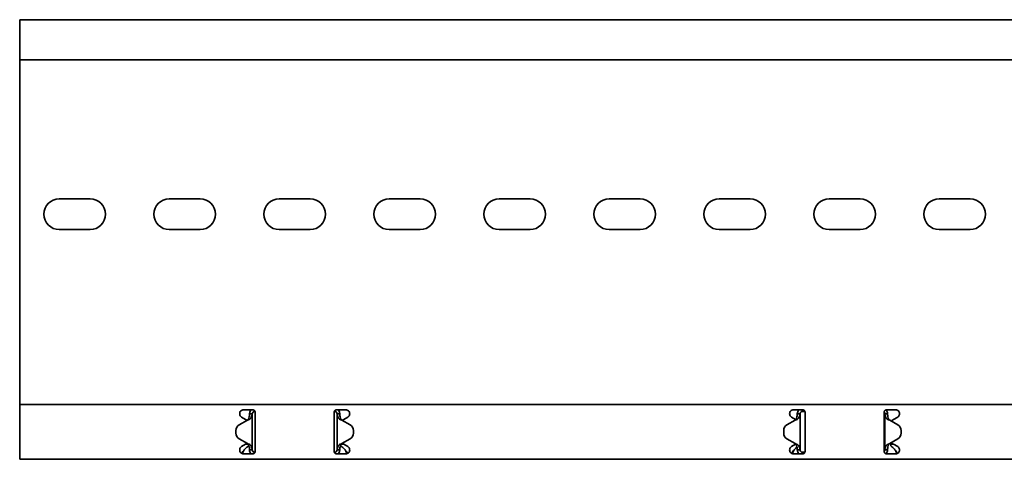
# Model space of a CAD drawing. Units: millimetres. Extents: x 1360 to 8268, y 4582 to 5809.
# Drawn here: x 2268 to 2715, y 5472 to 5672 of the extents above; entities that cross this region are included whole.
import ezdxf

# ---------------------------------------------------------------- set-up
doc = ezdxf.new("R2010")
doc.units = ezdxf.units.MM
doc.layers.add('Visible Edges(DIN)', color=7, linetype='Continuous', lineweight=35)

msp = doc.modelspace()

# ---------------------------------------------------------------- linework, layer by layer
at = {"layer": 'Visible Edges(DIN)'}
for p, q in [((2267.6, 5671.59), (2267.6, 5667.59)), ((8267.6, 5671.59), (2267.6, 5671.59)), ((2267.6, 5653.34), (2267.6, 5667.59)), ((8267.6, 5653.34), (2267.6, 5653.34)), ((2267.6, 5498.59), (2267.6, 5653.34)), ((2285.6, 5590.09), (2299.6, 5590.09)), ((2335.6, 5590.09), (2349.6, 5590.09)), ((2385.6, 5590.09), (2399.6, 5590.09)), ((2435.6, 5590.09), (2449.6, 5590.09)), ((2485.6, 5590.09), (2499.6, 5590.09)), ((2535.6, 5590.09), (2549.6, 5590.09)), ((2585.6, 5590.09), (2599.6, 5590.09)), ((2635.6, 5590.09), (2649.6, 5590.09)), ((2685.6, 5590.09), (2699.6, 5590.09)), ((2299.6, 5576.09), (2285.6, 5576.09)), ((2349.6, 5576.09), (2335.6, 5576.09)), ((2399.6, 5576.09), (2385.6, 5576.09)), ((2449.6, 5576.09), (2435.6, 5576.09)), ((2499.6, 5576.09), (2485.6, 5576.09)), ((2549.6, 5576.09), (2535.6, 5576.09)), ((2599.6, 5576.09), (2585.6, 5576.09)), ((2649.6, 5576.09), (2635.6, 5576.09)), ((2699.6, 5576.09), (2685.6, 5576.09)), ((2267.6, 5496.59), (2267.6, 5498.59)), ((2267.6, 5496.59), (8267.6, 5496.59)), ((2267.6, 5496.59), (2267.6, 5489.76)), ((2369.35, 5494.09), (2373.6, 5494.09)), ((2372.94, 5492.34), (2372.1, 5492.34)), ((2373.35, 5492.34), (2372.94, 5492.34)), ((2373.35, 5492.34), (2373.35, 5475.84)), ((2374.46, 5493.6), (2374.44, 5493.33)), ((2374.57, 5493.32), (2374.44, 5493.33)), ((2374.6, 5489.76), (2374.6, 5493.09)), ((2410.6, 5493.09), (2410.6, 5489.76)), ((2410.63, 5493.32), (2410.76, 5493.33)), ((2410.76, 5493.33), (2410.74, 5493.6)), ((2411.6, 5494.09), (2415.85, 5494.09)), ((2412.26, 5492.34), (2411.85, 5492.34)), ((2411.85, 5475.84), (2411.85, 5492.34)), ((2413.1, 5492.34), (2412.26, 5492.34)), ((2619.35, 5494.09), (2623.6, 5494.09)), ((2621.94, 5492.34), (2621.1, 5492.34)), ((2622.35, 5492.34), (2621.94, 5492.34)), ((2622.35, 5492.34), (2622.35, 5475.83)), ((2623.35, 5494.09), (2623.35, 5493.75)), ((2623.35, 5493.75), (2623.35, 5493.34)), ((2623.35, 5493.34), (2623.88, 5493.34)), ((2623.88, 5494.05), (2623.88, 5493.34)), ((2623.88, 5493.34), (2624.57, 5493.34)), ((2624.6, 5489.76), (2624.6, 5493.09)), ((2660.6, 5493.09), (2660.6, 5489.76)), ((2661.26, 5492.34), (2660.85, 5492.34)), ((2660.85, 5475.83), (2660.85, 5492.34)), ((2662.1, 5492.34), (2661.26, 5492.34)), ((2661.6, 5494.09), (2665.85, 5494.09)), ((2267.6, 5489.47), (2267.6, 5489.76)), ((2267.6, 5488.06), (2267.6, 5489.47)), ((2267.6, 5480.11), (2267.6, 5488.06)), ((2371.1, 5489.42), (2367.4, 5487.29)), ((2367.4, 5487.29), (2371.1, 5489.42)), ((2368.47, 5490.82), (2370.31, 5489.76)), ((2370.81, 5489.47), (2370.31, 5489.76)), ((2370.99, 5489.36), (2370.81, 5489.47)), ((2371.1, 5489.42), (2371.1, 5489.42)), ((2371.1, 5489.42), (2371.1, 5489.42)), ((2374.6, 5489.76), (2374.6, 5489.47)), ((2374.6, 5489.47), (2374.6, 5488.06)), ((2374.6, 5488.06), (2374.6, 5480.11)), ((2410.6, 5489.47), (2410.6, 5489.76)), ((2410.6, 5488.06), (2410.6, 5489.47)), ((2410.6, 5480.11), (2410.6, 5488.06)), ((2414.1, 5489.42), (2414.1, 5489.42)), ((2414.1, 5489.42), (2414.1, 5489.42)), ((2417.79, 5487.29), (2414.1, 5489.42)), ((2414.1, 5489.42), (2417.79, 5487.29)), ((2414.39, 5489.47), (2414.2, 5489.36)), ((2414.88, 5489.76), (2414.39, 5489.47)), ((2414.88, 5489.76), (2416.72, 5490.82)), ((2620.1, 5489.42), (2616.4, 5487.29)), ((2618.47, 5490.82), (2620.31, 5489.76)), ((2620.42, 5489.7), (2620.31, 5489.76)), ((2624.6, 5489.76), (2624.6, 5489.47)), ((2624.6, 5489.47), (2624.6, 5488.06)), ((2624.6, 5488.06), (2624.6, 5480.11)), ((2660.6, 5489.47), (2660.6, 5489.76)), ((2660.6, 5488.06), (2660.6, 5489.47)), ((2660.6, 5480.11), (2660.6, 5488.06)), ((2663.1, 5489.42), (2666.79, 5487.29)), ((2664.39, 5489.47), (2664.1, 5489.3)), ((2664.1, 5489.3), (2664.1, 5488.85)), ((2664.88, 5489.76), (2664.39, 5489.47)), ((2664.88, 5489.76), (2666.72, 5490.82)), ((2365.9, 5484.69), (2365.9, 5484.69)), ((2365.9, 5483.48), (2365.9, 5484.69)), ((2365.9, 5483.48), (2365.9, 5483.48)), ((2419.29, 5483.48), (2419.29, 5484.69)), ((2419.29, 5484.69), (2419.29, 5484.69)), ((2419.29, 5483.48), (2419.29, 5483.48)), ((2614.9, 5484.69), (2614.9, 5484.69)), ((2614.9, 5484.69), (2614.9, 5483.48)), ((2614.9, 5483.48), (2614.9, 5483.48)), ((2668.29, 5484.69), (2668.29, 5483.48)), ((2668.29, 5484.69), (2668.29, 5484.69)), ((2668.29, 5483.48), (2668.29, 5483.48)), ((2267.6, 5478.7), (2267.6, 5480.11)), ((2267.6, 5478.41), (2267.6, 5478.7)), ((2371.1, 5478.75), (2367.4, 5480.88)), ((2370.31, 5478.41), (2370.81, 5478.7)), ((2370.81, 5478.7), (2371, 5478.81)), ((2374.6, 5480.11), (2374.6, 5478.7)), ((2374.6, 5478.7), (2374.6, 5478.41)), ((2410.6, 5478.7), (2410.6, 5480.11)), ((2410.6, 5478.41), (2410.6, 5478.7)), ((2414.1, 5478.75), (2417.79, 5480.88)), ((2414.2, 5478.81), (2414.39, 5478.7)), ((2414.39, 5478.7), (2414.88, 5478.41)), ((2616.4, 5480.88), (2620.1, 5478.75)), ((2620.1, 5478.75), (2616.4, 5480.88)), ((2620.1, 5478.75), (2620.1, 5478.75)), ((2620.1, 5478.75), (2620.1, 5478.75)), ((2624.6, 5480.11), (2624.6, 5478.7)), ((2624.6, 5478.7), (2624.6, 5478.41)), ((2660.6, 5478.7), (2660.6, 5480.11)), ((2660.6, 5478.41), (2660.6, 5478.7)), ((2663.1, 5478.75), (2666.79, 5480.88)), ((2666.79, 5480.88), (2663.1, 5478.75)), ((2663.1, 5478.75), (2663.1, 5478.75)), ((2663.1, 5478.75), (2663.1, 5478.75)), ((2663.6, 5479.03), (2663.6, 5478.43)), ((2664.1, 5479.32), (2664.1, 5478.87)), ((2664.1, 5478.87), (2664.39, 5478.7)), ((2664.39, 5478.7), (2664.88, 5478.41)), ((2267.6, 5478.41), (2267.6, 5471.59)), ((2370.31, 5478.41), (2368.47, 5477.35)), ((2373.6, 5474.09), (2369.35, 5474.09)), ((2370.35, 5478.43), (2371.46, 5478.43)), ((2371.18, 5477.32), (2371.6, 5477.68)), ((2371.6, 5477.68), (2371.6, 5478.25)), ((2372.1, 5475.84), (2372.94, 5475.84)), ((2372.94, 5475.84), (2373.35, 5475.84)), ((2374.35, 5474.84), (2374.57, 5474.84)), ((2374.35, 5474.84), (2374.35, 5474.42)), ((2374.6, 5475.09), (2374.6, 5478.41)), ((2410.6, 5478.41), (2410.6, 5475.09)), ((2410.85, 5474.84), (2410.63, 5474.84)), ((2410.85, 5474.42), (2410.85, 5474.84)), ((2415.85, 5474.09), (2411.6, 5474.09)), ((2411.85, 5475.84), (2412.26, 5475.84)), ((2412.26, 5475.84), (2413.1, 5475.84)), ((2413.6, 5478.25), (2413.6, 5477.68)), ((2413.6, 5477.68), (2414.02, 5477.32)), ((2413.74, 5478.43), (2414.85, 5478.43)), ((2416.72, 5477.35), (2414.88, 5478.41)), ((2620.31, 5478.41), (2618.47, 5477.35)), ((2623.6, 5474.09), (2619.35, 5474.09)), ((2620.31, 5478.41), (2620.42, 5478.47)), ((2620.35, 5478.43), (2620.46, 5478.43)), ((2621.1, 5475.83), (2621.94, 5475.83)), ((2621.94, 5475.83), (2622.35, 5475.83)), ((2623.84, 5474.87), (2623.44, 5474.84)), ((2623.44, 5474.84), (2623.47, 5474.43)), ((2623.47, 5474.43), (2623.5, 5474.09)), ((2624.59, 5474.94), (2623.84, 5474.87)), ((2623.84, 5474.87), (2623.91, 5474.13)), ((2624.6, 5475.09), (2624.6, 5478.41)), ((2660.6, 5478.41), (2660.6, 5475.09)), ((2660.85, 5475.83), (2661.26, 5475.83)), ((2661.26, 5475.83), (2662.1, 5475.83)), ((2665.85, 5474.09), (2661.6, 5474.09)), ((2663.6, 5478.43), (2664.85, 5478.43)), ((2663.6, 5478.43), (2663.6, 5477.68)), ((2663.6, 5477.68), (2664.02, 5477.32)), ((2666.72, 5477.35), (2664.88, 5478.41)), ((2267.6, 5471.59), (8267.6, 5471.59))]:
    msp.add_line(p, q, dxfattribs=at)
for centre, radius, start, end in [((2285.6, 5583.09), 7, 90, 270), ((2299.6, 5583.09), 7, 270, 90), ((2335.6, 5583.09), 7, 90, 270), ((2349.6, 5583.09), 7, 270, 90), ((2385.6, 5583.09), 7, 90, 270), ((2399.6, 5583.09), 7, 270, 90), ((2435.6, 5583.09), 7, 90, 270), ((2449.6, 5583.09), 7, 270, 90), ((2485.6, 5583.09), 7, 90, 270), ((2499.6, 5583.09), 7, 270, 90), ((2535.6, 5583.09), 7, 90, 270), ((2549.6, 5583.09), 7, 270, 90), ((2585.6, 5583.09), 7, 90, 270), ((2599.6, 5583.09), 7, 270, 90), ((2635.6, 5583.09), 7, 90, 270), ((2649.6, 5583.09), 7, 270, 90), ((2685.6, 5583.09), 7, 90, 270), ((2699.6, 5583.09), 7, 270, 90), ((2368.9, 5484.69), 3, 120.0064, 179.9975), ((2368.9, 5484.69), 3, 120.0064, 179.9975), ((2368.9, 5483.48), 3, 179.9975, 240.0064), ((2416.29, 5484.69), 3, 0.0025, 59.9936), ((2416.29, 5484.69), 3, 0.0025, 59.9936), ((2416.29, 5483.48), 3, 299.9936, 0.0025), ((2617.9, 5484.69), 3, 119.9936, 180.0025), ((2617.9, 5483.48), 3, 180.0025, 239.9936), ((2617.9, 5483.48), 3, 180.0025, 239.9936), ((2665.29, 5484.69), 3, 359.9975, 60.0064), ((2665.29, 5483.48), 3, 300.0064, 359.9975), ((2665.29, 5483.48), 3, 300.0064, 359.9975)]:
    msp.add_arc(centre, radius, start, end, dxfattribs=at)
for points, knots in [([(2368.47, 5490.82), (2368.34, 5490.9), (2368.21, 5490.99), (2367.96, 5491.25), (2367.82, 5491.45), (2367.64, 5491.87), (2367.6, 5492.11), (2367.6, 5492.56), (2367.64, 5492.79), (2367.82, 5493.22), (2367.96, 5493.42), (2368.26, 5493.73), (2368.46, 5493.86), (2368.89, 5494.04), (2369.13, 5494.09), (2369.35, 5494.09)], [-0.4470422, -0.4470422, -0.4470422, -0.4470422, -0.4011698, -0.4011698, -0.3336727, -0.3336727, -0.2661756, -0.2661756, -0.1996997, -0.1996997, -0.1332238, -0.1332238, -0.0666119, -0.0666119, 0, 0, 0, 0]), ([(2371.79, 5490.35), (2371.89, 5490.69), (2371.96, 5491.01), (2372.07, 5491.68), (2372.1, 5492.01), (2372.1, 5492.34)], [0, 0, 0, 0, 0.1074336, 0.1074336, 0.2148672, 0.2148672, 0.2148672, 0.2148672]), ([(2372.1, 5492.34), (2372.1, 5492.65), (2372.16, 5492.96), (2372.41, 5493.53), (2372.6, 5493.78), (2372.86, 5494.03), (2372.9, 5494.06), (2372.93, 5494.09)], [0, 0, 0, 0, 0.0995333, 0.0995333, 0.1990159, 0.1990159, 0.2137827, 0.2137827, 0.2137827, 0.2137827]), ([(2373.35, 5492.34), (2373.35, 5492.01), (2373.29, 5491.68), (2373.05, 5491.01), (2372.87, 5490.69), (2372.65, 5490.35)], [0, 0, 0, 0, 0.1351133, 0.1351133, 0.2702265, 0.2702265, 0.2702265, 0.2702265]), ([(2374.44, 5493.33), (2374.27, 5493.35), (2374.1, 5493.32), (2373.79, 5493.18), (2373.66, 5493.08), (2373.49, 5492.86), (2373.44, 5492.76), (2373.37, 5492.55), (2373.35, 5492.45), (2373.35, 5492.34)], [0, 0, 0, 0, 0.0652018, 0.0652018, 0.1303812, 0.1303812, 0.172599, 0.172599, 0.2148167, 0.2148167, 0.2148167, 0.2148167]), ([(2373.6, 5494.09), (2373.72, 5494.09), (2373.86, 5494.06), (2374.1, 5493.96), (2374.21, 5493.88), (2374.39, 5493.71), (2374.47, 5493.6), (2374.57, 5493.35), (2374.6, 5493.21), (2374.6, 5493.09)], [0, 0, 0, 0, 0.0379042, 0.0379042, 0.0758083, 0.0758083, 0.114461, 0.114461, 0.1531137, 0.1531137, 0.1531137, 0.1531137]), ([(2410.6, 5493.09), (2410.6, 5493.21), (2410.62, 5493.35), (2410.73, 5493.6), (2410.8, 5493.71), (2410.98, 5493.88), (2411.09, 5493.96), (2411.34, 5494.06), (2411.47, 5494.09), (2411.6, 5494.09)], [-0.1531137, -0.1531137, -0.1531137, -0.1531137, -0.114461, -0.114461, -0.0758083, -0.0758083, -0.0379042, -0.0379042, 0, 0, 0, 0]), ([(2411.85, 5492.34), (2411.85, 5492.51), (2411.81, 5492.67), (2411.64, 5492.97), (2411.53, 5493.09), (2411.29, 5493.24), (2411.19, 5493.28), (2410.98, 5493.33), (2410.87, 5493.34), (2410.76, 5493.33)], [0, 0, 0, 0, 0.0652018, 0.0652018, 0.1303812, 0.1303812, 0.172599, 0.172599, 0.2148167, 0.2148167, 0.2148167, 0.2148167]), ([(2412.55, 5490.35), (2412.33, 5490.69), (2412.15, 5491.01), (2411.91, 5491.68), (2411.85, 5492.01), (2411.85, 5492.34)], [0, 0, 0, 0, 0.1351133, 0.1351133, 0.2702265, 0.2702265, 0.2702265, 0.2702265]), ([(2412.26, 5494.09), (2412.3, 5494.06), (2412.33, 5494.03), (2412.6, 5493.79), (2412.78, 5493.53), (2413.03, 5492.96), (2413.1, 5492.65), (2413.1, 5492.34)], [0.184444, 0.184444, 0.184444, 0.184444, 0.1990159, 0.1990159, 0.2984984, 0.2984984, 0.3982282, 0.3982282, 0.3982282, 0.3982282]), ([(2413.1, 5492.34), (2413.1, 5492.01), (2413.13, 5491.68), (2413.23, 5491.01), (2413.31, 5490.69), (2413.41, 5490.35)], [0, 0, 0, 0, 0.1074336, 0.1074336, 0.2148672, 0.2148672, 0.2148672, 0.2148672]), ([(2415.85, 5494.09), (2416.07, 5494.09), (2416.31, 5494.04), (2416.74, 5493.86), (2416.93, 5493.73), (2417.24, 5493.42), (2417.37, 5493.22), (2417.55, 5492.79), (2417.6, 5492.56), (2417.6, 5492.11), (2417.55, 5491.87), (2417.37, 5491.45), (2417.24, 5491.25), (2416.98, 5490.99), (2416.86, 5490.9), (2416.72, 5490.82)], [0, 0, 0, 0, 0.0666119, 0.0666119, 0.1332238, 0.1332238, 0.1996997, 0.1996997, 0.2661756, 0.2661756, 0.3336727, 0.3336727, 0.4011698, 0.4011698, 0.4470422, 0.4470422, 0.4470422, 0.4470422]), ([(2618.47, 5490.82), (2618.34, 5490.9), (2618.21, 5490.99), (2617.96, 5491.25), (2617.82, 5491.45), (2617.64, 5491.87), (2617.6, 5492.11), (2617.6, 5492.56), (2617.64, 5492.79), (2617.82, 5493.22), (2617.96, 5493.42), (2618.26, 5493.73), (2618.46, 5493.86), (2618.89, 5494.04), (2619.13, 5494.09), (2619.35, 5494.09)], [-0.4470422, -0.4470422, -0.4470422, -0.4470422, -0.4011698, -0.4011698, -0.3336727, -0.3336727, -0.2661756, -0.2661756, -0.1996997, -0.1996997, -0.1332238, -0.1332238, -0.0666119, -0.0666119, 0, 0, 0, 0]), ([(2620.79, 5490.35), (2620.89, 5490.68), (2620.96, 5491.01), (2621.07, 5491.68), (2621.1, 5492), (2621.1, 5492.34)], [0, 0, 0, 0, 0.1074882, 0.1074882, 0.2149764, 0.2149764, 0.2149764, 0.2149764]), ([(2621.1, 5492.34), (2621.1, 5492.65), (2621.16, 5492.96), (2621.41, 5493.53), (2621.6, 5493.78), (2621.86, 5494.03), (2621.9, 5494.06), (2621.93, 5494.09)], [0, 0, 0, 0, 0.0995282, 0.0995282, 0.199011, 0.199011, 0.2139921, 0.2139921, 0.2139921, 0.2139921]), ([(2622.35, 5492.34), (2622.35, 5492), (2622.29, 5491.68), (2622.05, 5491.01), (2621.87, 5490.68), (2621.65, 5490.35)], [0, 0, 0, 0, 0.1351733, 0.1351733, 0.2703467, 0.2703467, 0.2703467, 0.2703467]), ([(2623.35, 5493.34), (2623.18, 5493.34), (2623.01, 5493.29), (2622.72, 5493.13), (2622.59, 5493.01), (2622.45, 5492.79), (2622.41, 5492.71), (2622.36, 5492.52), (2622.35, 5492.43), (2622.35, 5492.34)], [0, 0, 0, 0, 0.0651999, 0.0651999, 0.1303791, 0.1303791, 0.1669351, 0.1669351, 0.203491, 0.203491, 0.203491, 0.203491]), ([(2623.6, 5494.09), (2623.72, 5494.09), (2623.86, 5494.06), (2624.1, 5493.96), (2624.21, 5493.88), (2624.39, 5493.71), (2624.47, 5493.6), (2624.57, 5493.35), (2624.6, 5493.21), (2624.6, 5493.09)], [0, 0, 0, 0, 0.0379042, 0.0379042, 0.0758083, 0.0758083, 0.114461, 0.114461, 0.1531137, 0.1531137, 0.1531137, 0.1531137]), ([(2660.6, 5493.09), (2660.6, 5493.21), (2660.62, 5493.35), (2660.73, 5493.6), (2660.8, 5493.71), (2660.98, 5493.88), (2661.09, 5493.96), (2661.34, 5494.06), (2661.47, 5494.09), (2661.6, 5494.09)], [-0.1531137, -0.1531137, -0.1531137, -0.1531137, -0.114461, -0.114461, -0.0758083, -0.0758083, -0.0379042, -0.0379042, 0, 0, 0, 0]), ([(2660.85, 5492.34), (2660.85, 5492.5), (2660.81, 5492.67), (2660.69, 5492.88), (2660.65, 5492.94), (2660.6, 5493)], [0, 0, 0, 0, 0.06519986, 0.06519986, 0.09373725, 0.09373725, 0.09373725, 0.09373725]), ([(2661.55, 5490.35), (2661.33, 5490.68), (2661.15, 5491.01), (2660.91, 5491.68), (2660.85, 5492), (2660.85, 5492.34)], [0, 0, 0, 0, 0.1351733, 0.1351733, 0.2703467, 0.2703467, 0.2703467, 0.2703467]), ([(2661.31, 5494.04), (2661.38, 5493.99), (2661.45, 5493.92), (2661.69, 5493.65), (2661.84, 5493.41), (2662.05, 5492.89), (2662.1, 5492.61), (2662.1, 5492.34)], [0.1702271, 0.1702271, 0.1702271, 0.1702271, 0.199011, 0.199011, 0.2880767, 0.2880767, 0.3771427, 0.3771427, 0.3771427, 0.3771427]), ([(2662.1, 5492.34), (2662.1, 5492), (2662.13, 5491.68), (2662.23, 5491.01), (2662.31, 5490.68), (2662.41, 5490.35)], [0, 0, 0, 0, 0.1074882, 0.1074882, 0.2149764, 0.2149764, 0.2149764, 0.2149764]), ([(2665.85, 5494.09), (2666.07, 5494.09), (2666.31, 5494.04), (2666.74, 5493.86), (2666.93, 5493.73), (2667.24, 5493.42), (2667.37, 5493.22), (2667.55, 5492.79), (2667.6, 5492.56), (2667.6, 5492.11), (2667.55, 5491.87), (2667.37, 5491.45), (2667.24, 5491.25), (2666.98, 5490.99), (2666.86, 5490.9), (2666.72, 5490.82)], [0, 0, 0, 0, 0.0666119, 0.0666119, 0.1332238, 0.1332238, 0.1996997, 0.1996997, 0.2661756, 0.2661756, 0.3336727, 0.3336727, 0.4011698, 0.4011698, 0.4470422, 0.4470422, 0.4470422, 0.4470422]), ([(2371.64, 5489.62), (2371.55, 5489.59), (2371.46, 5489.56), (2371.28, 5489.49), (2371.19, 5489.46), (2371.1, 5489.42)], [0, 0, 0, 0, 0.02901907, 0.02901907, 0.05803813, 0.05803813, 0.05803813, 0.05803813]), ([(2371.1, 5489.42), (2371.14, 5489.46), (2371.18, 5489.49), (2371.26, 5489.56), (2371.3, 5489.59), (2371.34, 5489.62)], [0, 0, 0, 0, 0.0156475, 0.0156475, 0.03129499, 0.03129499, 0.03129499, 0.03129499]), ([(2371.34, 5489.62), (2371.38, 5489.66), (2371.49, 5489.75), (2371.63, 5489.97), (2371.66, 5490.04), (2371.74, 5490.21), (2371.77, 5490.3), (2371.79, 5490.35)], [0, 0, 0, 0, 0.01865901, 0.01865901, 0.02608959, 0.02608959, 0.03744937, 0.03744937, 0.03744937, 0.03744937]), ([(2372.65, 5490.35), (2372.61, 5490.29), (2372.47, 5490.09), (2372.07, 5489.82), (2371.89, 5489.72), (2371.64, 5489.62)], [0, 0, 0, 0, 0.02644426, 0.02644426, 0.03933353, 0.03933353, 0.03933353, 0.03933353]), ([(2413.56, 5489.62), (2413.3, 5489.72), (2413.12, 5489.82), (2412.73, 5490.09), (2412.59, 5490.29), (2412.55, 5490.35)], [0, 0, 0, 0, 0.0836388, 0.0836388, 0.2552362, 0.2552362, 0.2552362, 0.2552362]), ([(2413.41, 5490.35), (2413.42, 5490.3), (2413.45, 5490.21), (2413.54, 5490.01), (2413.6, 5489.91), (2413.75, 5489.72), (2413.82, 5489.66), (2413.86, 5489.62)], [0, 0, 0, 0, 0.01663695, 0.01663695, 0.03249026, 0.03249026, 0.05165834, 0.05165834, 0.05165834, 0.05165834]), ([(2414.1, 5489.42), (2414.01, 5489.46), (2413.92, 5489.49), (2413.74, 5489.56), (2413.65, 5489.59), (2413.56, 5489.62)], [0, 0, 0, 0, 0.02901907, 0.02901907, 0.05803813, 0.05803813, 0.05803813, 0.05803813]), ([(2413.86, 5489.62), (2413.9, 5489.59), (2413.94, 5489.56), (2414.02, 5489.49), (2414.06, 5489.46), (2414.1, 5489.42)], [0, 0, 0, 0, 0.0156475, 0.0156475, 0.03129499, 0.03129499, 0.03129499, 0.03129499]), ([(2620.64, 5489.62), (2620.55, 5489.59), (2620.46, 5489.55), (2620.28, 5489.49), (2620.19, 5489.46), (2620.1, 5489.42)], [0, 0, 0, 0, 0.02894455, 0.02894455, 0.0578891, 0.0578891, 0.0578891, 0.0578891]), ([(2620.1, 5489.42), (2620.14, 5489.46), (2620.18, 5489.49), (2620.26, 5489.55), (2620.3, 5489.59), (2620.34, 5489.62)], [0.00001558, 0.00001558, 0.00001558, 0.00001558, 0.01560502, 0.01560502, 0.03121004, 0.03121004, 0.03121004, 0.03121004]), ([(2620.34, 5489.62), (2620.38, 5489.66), (2620.49, 5489.75), (2620.63, 5489.97), (2620.66, 5490.04), (2620.74, 5490.21), (2620.77, 5490.3), (2620.79, 5490.35)], [0, 0, 0, 0, 0.01866461, 0.01866461, 0.0260975, 0.0260975, 0.03746198, 0.03746198, 0.03746198, 0.03746198]), ([(2621.65, 5490.35), (2621.61, 5490.29), (2621.47, 5490.09), (2621.07, 5489.82), (2620.89, 5489.72), (2620.64, 5489.62)], [0, 0, 0, 0, 0.02643412, 0.02643412, 0.03931293, 0.03931293, 0.03931293, 0.03931293]), ([(2662.56, 5489.62), (2662.3, 5489.72), (2662.12, 5489.82), (2661.73, 5490.09), (2661.59, 5490.29), (2661.55, 5490.35)], [0, 0, 0, 0, 0.0836985, 0.0836985, 0.2554921, 0.2554921, 0.2554921, 0.2554921]), ([(2662.41, 5490.35), (2662.42, 5490.3), (2662.45, 5490.21), (2662.55, 5490), (2662.6, 5489.91), (2662.75, 5489.72), (2662.82, 5489.65), (2662.86, 5489.62)], [0, 0, 0, 0, 0.01664694, 0.01664694, 0.03250795, 0.03250795, 0.05168476, 0.05168476, 0.05168476, 0.05168476]), ([(2663.1, 5489.42), (2663.01, 5489.46), (2662.92, 5489.49), (2662.74, 5489.55), (2662.65, 5489.59), (2662.56, 5489.62)], [0, 0, 0, 0, 0.02894455, 0.02894455, 0.0578891, 0.0578891, 0.0578891, 0.0578891]), ([(2662.86, 5489.62), (2662.9, 5489.59), (2662.94, 5489.55), (2663.02, 5489.49), (2663.06, 5489.46), (2663.1, 5489.42)], [0, 0, 0, 0, 0.01560502, 0.01560502, 0.03119446, 0.03119446, 0.03119446, 0.03119446]), ([(2371.1, 5478.75), (2371.19, 5478.72), (2371.28, 5478.68), (2371.46, 5478.62), (2371.55, 5478.58), (2371.64, 5478.55)], [0, 0, 0, 0, 0.02894455, 0.02894455, 0.0578891, 0.0578891, 0.0578891, 0.0578891]), ([(2371.34, 5478.55), (2371.3, 5478.58), (2371.26, 5478.62), (2371.18, 5478.68), (2371.14, 5478.72), (2371.1, 5478.75)], [0, 0, 0, 0, 0.01560502, 0.01560502, 0.03119446, 0.03119446, 0.03119446, 0.03119446]), ([(2371.79, 5477.82), (2371.77, 5477.87), (2371.74, 5477.96), (2371.65, 5478.17), (2371.6, 5478.26), (2371.45, 5478.45), (2371.38, 5478.52), (2371.34, 5478.55)], [0, 0, 0, 0, 0.01664694, 0.01664694, 0.03250795, 0.03250795, 0.05168476, 0.05168476, 0.05168476, 0.05168476]), ([(2371.64, 5478.55), (2371.89, 5478.46), (2372.07, 5478.35), (2372.47, 5478.08), (2372.61, 5477.88), (2372.65, 5477.82)], [0, 0, 0, 0, 0.0836985, 0.0836985, 0.2554921, 0.2554921, 0.2554921, 0.2554921]), ([(2412.55, 5477.82), (2412.59, 5477.88), (2412.73, 5478.08), (2413.12, 5478.35), (2413.3, 5478.46), (2413.56, 5478.55)], [0, 0, 0, 0, 0.02643412, 0.02643412, 0.03931293, 0.03931293, 0.03931293, 0.03931293]), ([(2413.86, 5478.55), (2413.81, 5478.51), (2413.71, 5478.42), (2413.57, 5478.2), (2413.53, 5478.13), (2413.45, 5477.96), (2413.42, 5477.87), (2413.41, 5477.82)], [0, 0, 0, 0, 0.01866461, 0.01866461, 0.0260975, 0.0260975, 0.03746198, 0.03746198, 0.03746198, 0.03746198]), ([(2413.56, 5478.55), (2413.65, 5478.58), (2413.74, 5478.62), (2413.92, 5478.68), (2414.01, 5478.72), (2414.1, 5478.75)], [0, 0, 0, 0, 0.02894455, 0.02894455, 0.0578891, 0.0578891, 0.0578891, 0.0578891]), ([(2414.1, 5478.75), (2414.06, 5478.72), (2414.02, 5478.68), (2413.94, 5478.62), (2413.9, 5478.58), (2413.86, 5478.55)], [0.00001558, 0.00001558, 0.00001558, 0.00001558, 0.01560502, 0.01560502, 0.03121004, 0.03121004, 0.03121004, 0.03121004]), ([(2620.1, 5478.75), (2620.19, 5478.71), (2620.28, 5478.68), (2620.46, 5478.61), (2620.55, 5478.58), (2620.64, 5478.55)], [0, 0, 0, 0, 0.02901907, 0.02901907, 0.05803813, 0.05803813, 0.05803813, 0.05803813]), ([(2620.34, 5478.55), (2620.3, 5478.58), (2620.26, 5478.61), (2620.18, 5478.68), (2620.14, 5478.71), (2620.1, 5478.75)], [0, 0, 0, 0, 0.0156475, 0.0156475, 0.03129499, 0.03129499, 0.03129499, 0.03129499]), ([(2620.79, 5477.82), (2620.77, 5477.87), (2620.74, 5477.96), (2620.65, 5478.16), (2620.6, 5478.26), (2620.45, 5478.45), (2620.38, 5478.52), (2620.34, 5478.55)], [0, 0, 0, 0, 0.01663695, 0.01663695, 0.03249026, 0.03249026, 0.05165834, 0.05165834, 0.05165834, 0.05165834]), ([(2620.64, 5478.55), (2620.89, 5478.45), (2621.07, 5478.35), (2621.47, 5478.08), (2621.61, 5477.88), (2621.65, 5477.82)], [0, 0, 0, 0, 0.0836388, 0.0836388, 0.2552362, 0.2552362, 0.2552362, 0.2552362]), ([(2661.55, 5477.82), (2661.59, 5477.88), (2661.73, 5478.08), (2662.12, 5478.35), (2662.3, 5478.45), (2662.56, 5478.55)], [0, 0, 0, 0, 0.02644426, 0.02644426, 0.03933353, 0.03933353, 0.03933353, 0.03933353]), ([(2662.86, 5478.55), (2662.81, 5478.51), (2662.71, 5478.42), (2662.57, 5478.2), (2662.53, 5478.13), (2662.45, 5477.96), (2662.42, 5477.87), (2662.41, 5477.82)], [0, 0, 0, 0, 0.01865901, 0.01865901, 0.02608959, 0.02608959, 0.03744937, 0.03744937, 0.03744937, 0.03744937]), ([(2662.56, 5478.55), (2662.65, 5478.58), (2662.74, 5478.61), (2662.92, 5478.68), (2663.01, 5478.71), (2663.1, 5478.75)], [0, 0, 0, 0, 0.02901907, 0.02901907, 0.05803813, 0.05803813, 0.05803813, 0.05803813]), ([(2663.1, 5478.75), (2663.06, 5478.71), (2663.02, 5478.68), (2662.94, 5478.61), (2662.9, 5478.58), (2662.86, 5478.55)], [0, 0, 0, 0, 0.0156475, 0.0156475, 0.03129499, 0.03129499, 0.03129499, 0.03129499]), ([(2369.35, 5474.09), (2369.13, 5474.09), (2368.89, 5474.13), (2368.46, 5474.31), (2368.26, 5474.44), (2367.96, 5474.75), (2367.82, 5474.95), (2367.64, 5475.38), (2367.6, 5475.61), (2367.6, 5476.06), (2367.64, 5476.3), (2367.82, 5476.73), (2367.96, 5476.92), (2368.21, 5477.18), (2368.34, 5477.27), (2368.47, 5477.35)], [0.5360408, 0.5360408, 0.5360408, 0.5360408, 0.6026526, 0.6026526, 0.6692645, 0.6692645, 0.7357404, 0.7357404, 0.8022163, 0.8022163, 0.8697134, 0.8697134, 0.9372106, 0.9372106, 0.983083, 0.983083, 0.983083, 0.983083]), ([(2368.42, 5474.44), (2368.7, 5474.72), (2368.98, 5475.04), (2369.55, 5475.72), (2369.82, 5476.06), (2370.29, 5476.57), (2370.46, 5476.75), (2370.82, 5477.07), (2371, 5477.21), (2371.18, 5477.32)], [0, 0, 0, 0, 0.1324615, 0.1324615, 0.2648781, 0.2648781, 0.348704, 0.348704, 0.4325298, 0.4325298, 0.4325298, 0.4325298]), ([(2369.44, 5475.59), (2369.43, 5475.58), (2369.43, 5475.57), (2369.26, 5475.15), (2369.09, 5474.76), (2368.89, 5474.3), (2368.86, 5474.23), (2368.83, 5474.16)], [0.4550618, 0.4550618, 0.4550618, 0.4550618, 0.4581979, 0.4581979, 0.5887849, 0.5887849, 0.6127428, 0.6127428, 0.6127428, 0.6127428]), ([(2372.1, 5475.84), (2372.1, 5476.17), (2372.07, 5476.5), (2371.96, 5477.16), (2371.89, 5477.49), (2371.79, 5477.82)], [0, 0, 0, 0, 0.1074882, 0.1074882, 0.2149764, 0.2149764, 0.2149764, 0.2149764]), ([(2372.93, 5474.09), (2372.85, 5474.16), (2372.77, 5474.23), (2372.5, 5474.52), (2372.35, 5474.76), (2372.15, 5475.28), (2372.1, 5475.56), (2372.1, 5475.84)], [0.1632641, 0.1632641, 0.1632641, 0.1632641, 0.199011, 0.199011, 0.2880767, 0.2880767, 0.3771427, 0.3771427, 0.3771427, 0.3771427]), ([(2372.65, 5477.82), (2372.87, 5477.49), (2373.05, 5477.16), (2373.29, 5476.5), (2373.35, 5476.17), (2373.35, 5475.84)], [0, 0, 0, 0, 0.1351733, 0.1351733, 0.2703467, 0.2703467, 0.2703467, 0.2703467]), ([(2373.35, 5475.84), (2373.35, 5475.67), (2373.39, 5475.5), (2373.55, 5475.21), (2373.67, 5475.08), (2373.89, 5474.94), (2373.98, 5474.9), (2374.16, 5474.85), (2374.25, 5474.84), (2374.35, 5474.84)], [0, 0, 0, 0, 0.0651999, 0.0651999, 0.1303791, 0.1303791, 0.1669351, 0.1669351, 0.203491, 0.203491, 0.203491, 0.203491]), ([(2374.6, 5475.09), (2374.6, 5474.96), (2374.57, 5474.82), (2374.47, 5474.58), (2374.39, 5474.46), (2374.21, 5474.29), (2374.1, 5474.21), (2373.86, 5474.11), (2373.72, 5474.09), (2373.6, 5474.09)], [0.1509333, 0.1509333, 0.1509333, 0.1509333, 0.189586, 0.189586, 0.2282387, 0.2282387, 0.2661428, 0.2661428, 0.304047, 0.304047, 0.304047, 0.304047]), ([(2411.6, 5474.09), (2411.47, 5474.09), (2411.34, 5474.11), (2411.09, 5474.21), (2410.98, 5474.29), (2410.8, 5474.46), (2410.73, 5474.58), (2410.62, 5474.82), (2410.6, 5474.96), (2410.6, 5475.09)], [0.304047, 0.304047, 0.304047, 0.304047, 0.3419511, 0.3419511, 0.3798553, 0.3798553, 0.418508, 0.418508, 0.4571607, 0.4571607, 0.4571607, 0.4571607]), ([(2410.85, 5474.84), (2411.02, 5474.84), (2411.18, 5474.88), (2411.48, 5475.04), (2411.6, 5475.16), (2411.74, 5475.38), (2411.78, 5475.47), (2411.83, 5475.65), (2411.85, 5475.74), (2411.85, 5475.84)], [0, 0, 0, 0, 0.0651999, 0.0651999, 0.1303791, 0.1303791, 0.1669351, 0.1669351, 0.203491, 0.203491, 0.203491, 0.203491]), ([(2411.85, 5475.84), (2411.85, 5476.17), (2411.91, 5476.5), (2412.15, 5477.16), (2412.33, 5477.49), (2412.55, 5477.82)], [0, 0, 0, 0, 0.1351733, 0.1351733, 0.2703467, 0.2703467, 0.2703467, 0.2703467]), ([(2413.1, 5475.84), (2413.1, 5475.52), (2413.03, 5475.22), (2412.78, 5474.64), (2412.6, 5474.39), (2412.33, 5474.15), (2412.3, 5474.11), (2412.26, 5474.09)], [0, 0, 0, 0, 0.0995282, 0.0995282, 0.199011, 0.199011, 0.2139921, 0.2139921, 0.2139921, 0.2139921]), ([(2413.41, 5477.82), (2413.31, 5477.49), (2413.23, 5477.16), (2413.13, 5476.5), (2413.1, 5476.17), (2413.1, 5475.84)], [0, 0, 0, 0, 0.1074882, 0.1074882, 0.2149764, 0.2149764, 0.2149764, 0.2149764]), ([(2414.02, 5477.32), (2414.3, 5477.15), (2414.58, 5476.91), (2415.14, 5476.32), (2415.42, 5475.99), (2415.88, 5475.44), (2416.06, 5475.22), (2416.42, 5474.81), (2416.59, 5474.62), (2416.77, 5474.44)], [0, 0, 0, 0, 0.1324615, 0.1324615, 0.2648781, 0.2648781, 0.348704, 0.348704, 0.4325298, 0.4325298, 0.4325298, 0.4325298]), ([(2416.72, 5477.35), (2416.86, 5477.27), (2416.98, 5477.18), (2417.24, 5476.92), (2417.37, 5476.73), (2417.55, 5476.3), (2417.6, 5476.06), (2417.6, 5475.61), (2417.55, 5475.38), (2417.37, 5474.95), (2417.24, 5474.75), (2416.93, 5474.44), (2416.74, 5474.31), (2416.31, 5474.13), (2416.07, 5474.09), (2415.85, 5474.09)], [0.0890007, 0.0890007, 0.0890007, 0.0890007, 0.1348732, 0.1348732, 0.2023703, 0.2023703, 0.2698674, 0.2698674, 0.3363433, 0.3363433, 0.4028192, 0.4028192, 0.4694311, 0.4694311, 0.536043, 0.536043, 0.536043, 0.536043]), ([(2619.35, 5474.09), (2619.13, 5474.09), (2618.89, 5474.13), (2618.46, 5474.31), (2618.26, 5474.44), (2617.96, 5474.75), (2617.82, 5474.95), (2617.64, 5475.38), (2617.6, 5475.61), (2617.6, 5476.06), (2617.64, 5476.3), (2617.82, 5476.73), (2617.96, 5476.92), (2618.21, 5477.18), (2618.34, 5477.27), (2618.47, 5477.35)], [0.5360408, 0.5360408, 0.5360408, 0.5360408, 0.6026526, 0.6026526, 0.6692645, 0.6692645, 0.7357404, 0.7357404, 0.8022163, 0.8022163, 0.8697134, 0.8697134, 0.9372106, 0.9372106, 0.983083, 0.983083, 0.983083, 0.983083]), ([(2618.42, 5474.44), (2618.7, 5474.72), (2618.98, 5475.04), (2619.55, 5475.72), (2619.82, 5476.06), (2620.29, 5476.57), (2620.46, 5476.75), (2620.75, 5477.01), (2620.85, 5477.09), (2620.95, 5477.17)], [0, 0, 0, 0, 0.1324615, 0.1324615, 0.2648781, 0.2648781, 0.348704, 0.348704, 0.397509, 0.397509, 0.397509, 0.397509]), ([(2619.44, 5475.59), (2619.43, 5475.58), (2619.43, 5475.57), (2619.26, 5475.15), (2619.09, 5474.76), (2618.89, 5474.3), (2618.86, 5474.23), (2618.83, 5474.16)], [0.4550618, 0.4550618, 0.4550618, 0.4550618, 0.4581979, 0.4581979, 0.5887849, 0.5887849, 0.6127428, 0.6127428, 0.6127428, 0.6127428]), ([(2621.1, 5475.83), (2621.1, 5476.17), (2621.07, 5476.49), (2620.96, 5477.16), (2620.89, 5477.48), (2620.79, 5477.82)], [0, 0, 0, 0, 0.1074336, 0.1074336, 0.2148672, 0.2148672, 0.2148672, 0.2148672]), ([(2621.93, 5474.09), (2621.9, 5474.11), (2621.86, 5474.14), (2621.6, 5474.39), (2621.41, 5474.64), (2621.16, 5475.21), (2621.1, 5475.52), (2621.1, 5475.83)], [0.184444, 0.184444, 0.184444, 0.184444, 0.1990159, 0.1990159, 0.2984984, 0.2984984, 0.3982282, 0.3982282, 0.3982282, 0.3982282]), ([(2621.65, 5477.82), (2621.87, 5477.48), (2622.05, 5477.16), (2622.29, 5476.49), (2622.35, 5476.17), (2622.35, 5475.83)], [0, 0, 0, 0, 0.1351133, 0.1351133, 0.2702265, 0.2702265, 0.2702265, 0.2702265]), ([(2622.35, 5475.83), (2622.35, 5475.67), (2622.39, 5475.5), (2622.55, 5475.2), (2622.67, 5475.08), (2622.9, 5474.93), (2623, 5474.89), (2623.22, 5474.84), (2623.33, 5474.83), (2623.44, 5474.84)], [0, 0, 0, 0, 0.0652018, 0.0652018, 0.1303812, 0.1303812, 0.172599, 0.172599, 0.2148167, 0.2148167, 0.2148167, 0.2148167]), ([(2624.6, 5475.09), (2624.6, 5474.96), (2624.57, 5474.82), (2624.47, 5474.58), (2624.39, 5474.46), (2624.21, 5474.29), (2624.1, 5474.21), (2623.86, 5474.11), (2623.72, 5474.09), (2623.6, 5474.09)], [0.1509333, 0.1509333, 0.1509333, 0.1509333, 0.189586, 0.189586, 0.2282387, 0.2282387, 0.2661428, 0.2661428, 0.304047, 0.304047, 0.304047, 0.304047]), ([(2660.6, 5475.17), (2660.61, 5475.19), (2660.63, 5475.21), (2660.71, 5475.31), (2660.76, 5475.41), (2660.83, 5475.62), (2660.85, 5475.73), (2660.85, 5475.83)], [0.12135278, 0.12135278, 0.12135278, 0.12135278, 0.13038124, 0.13038124, 0.17259897, 0.17259897, 0.2148167, 0.2148167, 0.2148167, 0.2148167]), ([(2661.6, 5474.09), (2661.47, 5474.09), (2661.34, 5474.11), (2661.09, 5474.21), (2660.98, 5474.29), (2660.8, 5474.46), (2660.73, 5474.58), (2660.62, 5474.82), (2660.6, 5474.96), (2660.6, 5475.09)], [0.304047, 0.304047, 0.304047, 0.304047, 0.3419511, 0.3419511, 0.3798553, 0.3798553, 0.418508, 0.418508, 0.4571607, 0.4571607, 0.4571607, 0.4571607]), ([(2660.85, 5475.83), (2660.85, 5476.17), (2660.91, 5476.49), (2661.15, 5477.16), (2661.33, 5477.48), (2661.55, 5477.82)], [0, 0, 0, 0, 0.1351133, 0.1351133, 0.2702265, 0.2702265, 0.2702265, 0.2702265]), ([(2662.1, 5475.83), (2662.1, 5475.52), (2662.03, 5475.21), (2661.78, 5474.64), (2661.6, 5474.39), (2661.35, 5474.16), (2661.33, 5474.14), (2661.31, 5474.13)], [0, 0, 0, 0, 0.0995333, 0.0995333, 0.1990159, 0.1990159, 0.2068969, 0.2068969, 0.2068969, 0.2068969]), ([(2662.41, 5477.82), (2662.31, 5477.48), (2662.23, 5477.16), (2662.13, 5476.49), (2662.1, 5476.17), (2662.1, 5475.83)], [0, 0, 0, 0, 0.1074336, 0.1074336, 0.2148672, 0.2148672, 0.2148672, 0.2148672]), ([(2664.02, 5477.32), (2664.3, 5477.15), (2664.58, 5476.91), (2665.14, 5476.32), (2665.42, 5475.99), (2665.88, 5475.44), (2666.06, 5475.22), (2666.42, 5474.81), (2666.59, 5474.62), (2666.77, 5474.44)], [0, 0, 0, 0, 0.1324615, 0.1324615, 0.2648781, 0.2648781, 0.348704, 0.348704, 0.4325298, 0.4325298, 0.4325298, 0.4325298]), ([(2666.72, 5477.35), (2666.86, 5477.27), (2666.98, 5477.18), (2667.24, 5476.92), (2667.37, 5476.73), (2667.55, 5476.3), (2667.6, 5476.06), (2667.6, 5475.61), (2667.55, 5475.38), (2667.37, 5474.95), (2667.24, 5474.75), (2666.93, 5474.44), (2666.74, 5474.31), (2666.31, 5474.13), (2666.07, 5474.09), (2665.85, 5474.09)], [0.0890007, 0.0890007, 0.0890007, 0.0890007, 0.1348732, 0.1348732, 0.2023703, 0.2023703, 0.2698674, 0.2698674, 0.3363433, 0.3363433, 0.4028192, 0.4028192, 0.4694311, 0.4694311, 0.536043, 0.536043, 0.536043, 0.536043])]:
    msp.add_open_spline(points, degree=3, knots=knots, dxfattribs=at)
for points in [[(2368.37, 5474.39), (2368.39, 5474.41), (2368.41, 5474.43), (2368.42, 5474.44)], [(2416.36, 5474.16), (2416.16, 5474.62), (2415.96, 5475.1), (2415.76, 5475.59)], [(2416.77, 5474.44), (2416.79, 5474.42), (2416.81, 5474.4), (2416.83, 5474.39)], [(2618.37, 5474.39), (2618.39, 5474.41), (2618.41, 5474.43), (2618.42, 5474.44)], [(2666.36, 5474.16), (2666.16, 5474.62), (2665.96, 5475.1), (2665.76, 5475.59)], [(2666.77, 5474.44), (2666.79, 5474.42), (2666.81, 5474.4), (2666.83, 5474.39)]]:
    msp.add_open_spline(points, degree=3, dxfattribs=at)

doc.saveas('drawing.dxf')
